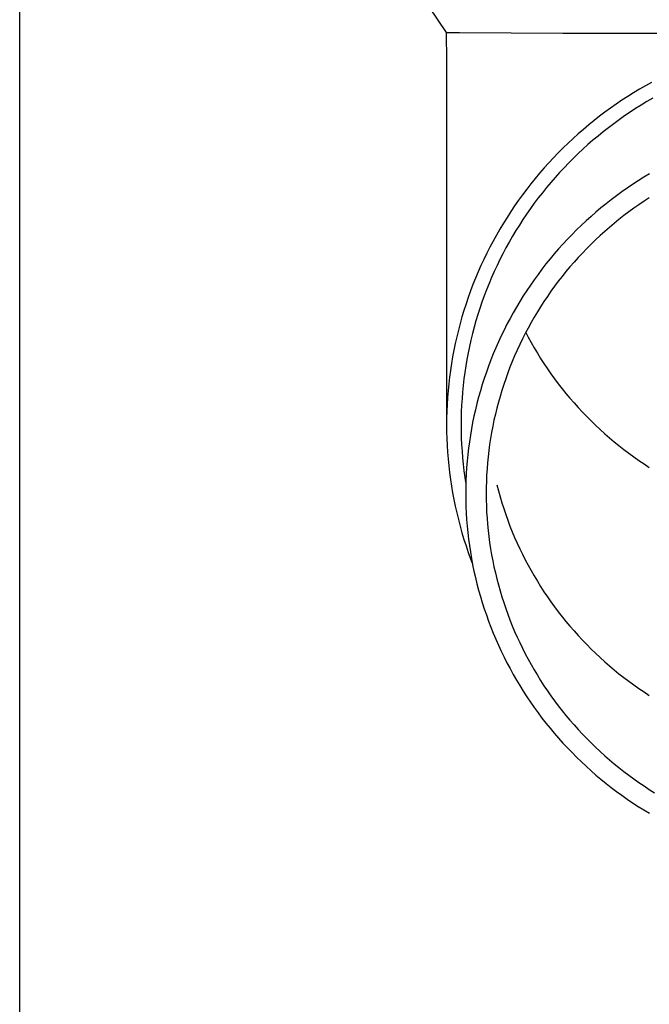
# Model space of a CAD drawing. Units: millimetres. Extents: x 0 to 25230, y 0 to 17820.
# Drawn here: x 6401 to 6449, y 3190 to 3264 of the extents above; entities that cross this region are included whole.
import ezdxf

# ---------------------------------------------------------------- set-up
doc = ezdxf.new("R2010")
doc.units = ezdxf.units.MM
doc.layers.add('YKK_13', color=4, linetype='Continuous', lineweight=30)
doc.layers.add('YKK_A1', color=4, linetype='Continuous', lineweight=30)

msp = doc.modelspace()

# ---------------------------------------------------------------- linework, layer by layer
at = {"layer": 'YKK_13'}
for p, q in [((6432.416, 3265.43), (6433.728, 3263.487)), ((6433.728, 3263.487), (6433.767, 3261.325)), ((6433.728, 3263.487), (6434.757, 3263.487)), ((6434.757, 3263.487), (6442.57, 3263.43)), ((6442.57, 3263.43), (6463.917, 3263.43)), ((6433.767, 3261.324), (6433.767, 3233.738)), ((6448.842, 3259.45), (6448.388, 3259.187)), ((6449.3, 3259.705), (6448.842, 3259.45)), ((6447.496, 3258.638), (6447.057, 3258.352)), ((6447.94, 3258.916), (6447.496, 3258.638)), ((6448.388, 3259.187), (6447.94, 3258.916)), ((6446.623, 3258.058), (6446.195, 3257.757)), ((6447.057, 3258.352), (6446.623, 3258.058)), ((6448.523, 3257.983), (6448.095, 3257.715)), ((6448.955, 3258.244), (6448.523, 3257.983)), ((6449.392, 3258.497), (6448.955, 3258.244)), ((6445.772, 3257.449), (6445.355, 3257.134)), ((6446.195, 3257.757), (6445.772, 3257.449)), ((6447.254, 3257.157), (6446.842, 3256.867)), ((6447.672, 3257.44), (6447.254, 3257.157)), ((6448.095, 3257.715), (6447.672, 3257.44)), ((6444.537, 3256.481), (6444.137, 3256.145)), ((6444.943, 3256.811), (6444.537, 3256.481)), ((6445.355, 3257.134), (6444.943, 3256.811)), ((6446.434, 3256.571), (6446.032, 3256.267)), ((6446.842, 3256.867), (6446.434, 3256.571)), ((6443.742, 3255.802), (6443.354, 3255.451)), ((6444.137, 3256.145), (6443.742, 3255.802)), ((6445.635, 3255.956), (6445.244, 3255.639)), ((6446.032, 3256.267), (6445.635, 3255.956)), ((6442.973, 3255.095), (6442.597, 3254.732)), ((6443.354, 3255.451), (6442.973, 3255.095)), ((6444.479, 3254.984), (6444.105, 3254.647)), ((6444.858, 3255.315), (6444.479, 3254.984)), ((6445.244, 3255.639), (6444.858, 3255.315)), ((6442.229, 3254.362), (6441.866, 3253.986)), ((6442.597, 3254.732), (6442.229, 3254.362)), ((6443.737, 3254.304), (6443.375, 3253.954)), ((6444.105, 3254.647), (6443.737, 3254.304)), ((6441.511, 3253.604), (6441.162, 3253.216)), ((6441.866, 3253.986), (6441.511, 3253.604)), ((6443.02, 3253.598), (6442.671, 3253.236)), ((6443.375, 3253.954), (6443.02, 3253.598)), ((6440.821, 3252.822), (6440.486, 3252.422)), ((6441.162, 3253.216), (6440.821, 3252.822)), ((6442.328, 3252.868), (6441.992, 3252.494)), ((6442.671, 3253.236), (6442.328, 3252.868)), ((6449.135, 3252.765), (6448.708, 3252.507)), ((6440.158, 3252.017), (6439.838, 3251.605)), ((6440.486, 3252.422), (6440.158, 3252.017)), ((6441.663, 3252.115), (6441.341, 3251.73)), ((6441.992, 3252.494), (6441.663, 3252.115)), ((6447.868, 3251.969), (6447.455, 3251.69)), ((6448.286, 3252.242), (6447.868, 3251.969)), ((6448.708, 3252.507), (6448.286, 3252.242)), ((6439.525, 3251.189), (6439.219, 3250.767)), ((6439.838, 3251.605), (6439.525, 3251.189)), ((6441.025, 3251.339), (6440.716, 3250.943)), ((6441.341, 3251.73), (6441.025, 3251.339)), ((6447.047, 3251.403), (6446.645, 3251.11)), ((6447.455, 3251.69), (6447.047, 3251.403)), ((6439.219, 3250.767), (6438.921, 3250.34)), ((6440.415, 3250.542), (6440.12, 3250.136)), ((6440.716, 3250.943), (6440.415, 3250.542)), ((6445.855, 3250.502), (6445.469, 3250.188)), ((6446.247, 3250.809), (6445.855, 3250.502)), ((6446.645, 3251.11), (6446.247, 3250.809)), ((6448.344, 3250.432), (6447.958, 3250.161)), ((6448.735, 3250.697), (6448.344, 3250.432)), ((6449.13, 3250.954), (6448.735, 3250.697)), ((6438.631, 3249.908), (6438.348, 3249.471)), ((6438.921, 3250.34), (6438.631, 3249.908)), ((6439.833, 3249.725), (6439.553, 3249.309)), ((6440.12, 3250.136), (6439.833, 3249.725)), ((6445.088, 3249.868), (6444.713, 3249.541)), ((6445.469, 3250.188), (6445.088, 3249.868)), ((6447.577, 3249.884), (6447.202, 3249.6)), ((6447.958, 3250.161), (6447.577, 3249.884)), ((6438.073, 3249.029), (6437.806, 3248.583)), ((6438.348, 3249.471), (6438.073, 3249.029)), ((6439.553, 3249.309), (6439.281, 3248.888)), ((6444.343, 3249.207), (6443.98, 3248.867)), ((6444.713, 3249.541), (6444.343, 3249.207)), ((6446.465, 3249.012), (6446.105, 3248.709)), ((6446.831, 3249.309), (6446.465, 3249.012)), ((6447.202, 3249.6), (6446.831, 3249.309)), ((6437.806, 3248.583), (6437.547, 3248.132)), ((6439.016, 3248.463), (6438.759, 3248.033)), ((6439.281, 3248.888), (6439.016, 3248.463)), ((6443.623, 3248.522), (6443.272, 3248.17)), ((6443.98, 3248.867), (6443.623, 3248.522)), ((6445.75, 3248.4), (6445.4, 3248.085)), ((6446.105, 3248.709), (6445.75, 3248.4)), ((6437.296, 3247.676), (6437.053, 3247.217)), ((6437.547, 3248.132), (6437.296, 3247.676)), ((6438.509, 3247.598), (6438.267, 3247.16)), ((6438.759, 3248.033), (6438.509, 3247.598)), ((6442.588, 3247.448), (6442.257, 3247.078)), ((6442.927, 3247.812), (6442.588, 3247.448)), ((6443.272, 3248.17), (6442.927, 3247.812)), ((6444.719, 3247.436), (6444.387, 3247.103)), ((6445.057, 3247.763), (6444.719, 3247.436)), ((6445.4, 3248.085), (6445.057, 3247.763)), ((6436.818, 3246.753), (6436.592, 3246.285)), ((6437.053, 3247.217), (6436.818, 3246.753)), ((6438.033, 3246.717), (6437.807, 3246.271)), ((6438.267, 3247.16), (6438.033, 3246.717)), ((6441.931, 3246.703), (6441.613, 3246.322)), ((6442.257, 3247.078), (6441.931, 3246.703)), ((6444.06, 3246.765), (6443.74, 3246.421)), ((6444.387, 3247.103), (6444.06, 3246.765)), ((6436.592, 3246.285), (6436.373, 3245.814)), ((6437.807, 3246.271), (6437.589, 3245.82)), ((6441.613, 3246.322), (6441.301, 3245.936)), ((6443.426, 3246.071), (6443.119, 3245.716)), ((6443.74, 3246.421), (6443.426, 3246.071)), ((6436.164, 3245.338), (6435.962, 3244.86)), ((6436.373, 3245.814), (6436.164, 3245.338)), ((6437.378, 3245.366), (6437.176, 3244.909)), ((6437.589, 3245.82), (6437.378, 3245.366)), ((6440.996, 3245.544), (6440.698, 3245.148)), ((6441.301, 3245.936), (6440.996, 3245.544)), ((6442.817, 3245.356), (6442.522, 3244.991)), ((6443.119, 3245.716), (6442.817, 3245.356)), ((6435.962, 3244.86), (6435.769, 3244.378)), ((6436.982, 3244.448), (6436.796, 3243.983)), ((6437.176, 3244.909), (6436.982, 3244.448)), ((6440.407, 3244.746), (6440.123, 3244.339)), ((6440.698, 3245.148), (6440.407, 3244.746)), ((6442.234, 3244.621), (6441.952, 3244.246)), ((6442.522, 3244.991), (6442.234, 3244.621)), ((6435.585, 3243.892), (6435.409, 3243.404)), ((6435.769, 3244.378), (6435.585, 3243.892)), ((6436.796, 3243.983), (6436.619, 3243.516)), ((6439.847, 3243.928), (6439.578, 3243.512)), ((6440.123, 3244.339), (6439.847, 3243.928)), ((6441.677, 3243.866), (6441.408, 3243.481)), ((6441.952, 3244.246), (6441.677, 3243.866)), ((6435.409, 3243.404), (6435.242, 3242.912)), ((6436.449, 3243.046), (6436.289, 3242.572)), ((6436.619, 3243.516), (6436.449, 3243.046)), ((6439.316, 3243.091), (6439.062, 3242.666)), ((6439.578, 3243.512), (6439.316, 3243.091)), ((6441.147, 3243.092), (6440.892, 3242.698)), ((6441.408, 3243.481), (6441.147, 3243.092)), ((6435.084, 3242.418), (6434.935, 3241.921)), ((6435.242, 3242.912), (6435.084, 3242.418)), ((6436.289, 3242.572), (6436.136, 3242.096)), ((6438.815, 3242.236), (6438.576, 3241.802)), ((6439.062, 3242.666), (6438.815, 3242.236)), ((6440.645, 3242.3), (6440.404, 3241.898)), ((6440.892, 3242.698), (6440.645, 3242.3)), ((6434.935, 3241.921), (6434.794, 3241.422)), ((6435.992, 3241.618), (6435.857, 3241.137)), ((6436.136, 3242.096), (6435.992, 3241.618)), ((6438.576, 3241.802), (6438.345, 3241.365)), ((6440.171, 3241.492), (6439.945, 3241.082)), ((6440.404, 3241.898), (6440.171, 3241.492)), ((6434.662, 3240.92), (6434.539, 3240.416)), ((6434.794, 3241.422), (6434.662, 3240.92)), ((6435.857, 3241.137), (6435.73, 3240.654)), ((6438.121, 3240.923), (6437.906, 3240.478)), ((6438.345, 3241.365), (6438.121, 3240.923)), ((6439.945, 3241.082), (6439.726, 3240.668)), ((6439.762, 3240.735), (6439.945, 3240.389)), ((6434.539, 3240.416), (6434.426, 3239.91)), ((6435.611, 3240.169), (6435.502, 3239.682)), ((6435.73, 3240.654), (6435.611, 3240.169)), ((6437.698, 3240.029), (6437.498, 3239.576)), ((6437.906, 3240.478), (6437.698, 3240.029)), ((6439.514, 3240.25), (6439.31, 3239.829)), ((6439.726, 3240.668), (6439.514, 3240.25)), ((6439.945, 3240.389), (6440.171, 3239.978)), ((6440.171, 3239.978), (6440.404, 3239.572)), ((6434.321, 3239.403), (6434.225, 3238.893)), ((6434.426, 3239.91), (6434.321, 3239.403)), ((6435.502, 3239.682), (6435.4, 3239.193)), ((6437.498, 3239.576), (6437.307, 3239.12)), ((6439.114, 3239.404), (6438.925, 3238.976)), ((6439.31, 3239.829), (6439.114, 3239.404)), ((6440.404, 3239.572), (6440.645, 3239.17)), ((6434.225, 3238.893), (6434.138, 3238.382)), ((6435.308, 3238.702), (6435.224, 3238.21)), ((6435.4, 3239.193), (6435.308, 3238.702)), ((6437.123, 3238.661), (6436.948, 3238.199)), ((6437.307, 3239.12), (6437.123, 3238.661)), ((6438.744, 3238.545), (6438.57, 3238.111)), ((6438.925, 3238.976), (6438.744, 3238.545)), ((6440.645, 3239.17), (6440.892, 3238.772)), ((6440.892, 3238.772), (6441.147, 3238.379)), ((6434.06, 3237.87), (6433.991, 3237.356)), ((6434.138, 3238.382), (6434.06, 3237.87)), ((6435.224, 3238.21), (6435.149, 3237.717)), ((6436.78, 3237.734), (6436.621, 3237.266)), ((6436.948, 3238.199), (6436.78, 3237.734)), ((6438.57, 3238.111), (6438.404, 3237.674)), ((6441.147, 3238.379), (6441.408, 3237.989)), ((6441.408, 3237.989), (6441.677, 3237.605)), ((6433.991, 3237.356), (6433.932, 3236.841)), ((6435.083, 3237.222), (6435.026, 3236.726)), ((6435.149, 3237.717), (6435.083, 3237.222)), ((6436.621, 3237.266), (6436.471, 3236.795)), ((6438.246, 3237.234), (6438.096, 3236.791)), ((6438.404, 3237.674), (6438.246, 3237.234)), ((6441.677, 3237.605), (6441.952, 3237.225)), ((6441.952, 3237.225), (6442.234, 3236.85)), ((6433.881, 3236.325), (6433.84, 3235.809)), ((6433.932, 3236.841), (6433.881, 3236.325)), ((6435.026, 3236.726), (6434.977, 3236.229)), ((6436.329, 3236.322), (6436.195, 3235.846)), ((6436.471, 3236.795), (6436.329, 3236.322)), ((6437.953, 3236.346), (6437.818, 3235.899)), ((6438.096, 3236.791), (6437.953, 3236.346)), ((6442.234, 3236.85), (6442.522, 3236.479)), ((6442.522, 3236.479), (6442.817, 3236.114)), ((6433.84, 3235.809), (6433.808, 3235.291)), ((6434.938, 3235.732), (6434.907, 3235.234)), ((6434.977, 3236.229), (6434.938, 3235.732)), ((6436.195, 3235.846), (6436.069, 3235.368)), ((6437.818, 3235.899), (6437.692, 3235.449)), ((6442.817, 3236.114), (6443.119, 3235.754)), ((6443.119, 3235.754), (6443.426, 3235.399)), ((6433.785, 3234.774), (6433.771, 3234.256)), ((6433.808, 3235.291), (6433.785, 3234.774)), ((6434.907, 3235.234), (6434.884, 3234.735)), ((6435.952, 3234.889), (6435.844, 3234.407)), ((6436.069, 3235.368), (6435.952, 3234.889)), ((6437.573, 3234.997), (6437.463, 3234.543)), ((6437.692, 3235.449), (6437.573, 3234.997)), ((6443.426, 3235.399), (6443.74, 3235.05)), ((6443.74, 3235.05), (6444.06, 3234.706)), ((6433.771, 3234.256), (6433.767, 3233.738)), ((6434.871, 3234.237), (6434.867, 3233.738)), ((6434.884, 3234.735), (6434.871, 3234.237)), ((6435.844, 3234.407), (6435.744, 3233.923)), ((6437.36, 3234.088), (6437.266, 3233.63)), ((6437.463, 3234.543), (6437.36, 3234.088)), ((6444.06, 3234.706), (6444.387, 3234.367)), ((6444.387, 3234.367), (6444.719, 3234.034)), ((6444.719, 3234.034), (6445.057, 3233.707)), ((6433.767, 3233.738), (6433.771, 3233.219)), ((6434.867, 3233.738), (6434.871, 3233.239)), ((6435.653, 3233.438), (6435.57, 3232.951)), ((6435.744, 3233.923), (6435.653, 3233.438)), ((6437.266, 3233.63), (6437.179, 3233.171)), ((6445.057, 3233.707), (6445.4, 3233.386)), ((6445.4, 3233.386), (6445.75, 3233.07)), ((6433.771, 3233.219), (6433.785, 3232.701)), ((6433.785, 3232.701), (6433.808, 3232.184)), ((6434.871, 3233.239), (6434.884, 3232.74)), ((6434.884, 3232.74), (6434.907, 3232.241)), ((6435.57, 3232.951), (6435.496, 3232.463)), ((6437.101, 3232.711), (6437.031, 3232.25)), ((6437.179, 3233.171), (6437.101, 3232.711)), ((6445.75, 3233.07), (6446.105, 3232.761)), ((6446.105, 3232.761), (6446.465, 3232.458)), ((6433.808, 3232.184), (6433.84, 3231.667)), ((6434.907, 3232.241), (6434.938, 3231.743)), ((6435.431, 3231.974), (6435.374, 3231.484)), ((6435.496, 3232.463), (6435.431, 3231.974)), ((6436.969, 3231.787), (6436.915, 3231.323)), ((6437.031, 3232.25), (6436.969, 3231.787)), ((6446.465, 3232.458), (6446.831, 3232.161)), ((6446.831, 3232.161), (6447.202, 3231.871)), ((6447.202, 3231.871), (6447.577, 3231.587)), ((6433.84, 3231.667), (6433.881, 3231.15)), ((6433.881, 3231.15), (6433.932, 3230.634)), ((6434.938, 3231.743), (6434.977, 3231.246)), ((6434.977, 3231.246), (6435.026, 3230.749)), ((6435.374, 3231.484), (6435.326, 3230.992)), ((6436.915, 3231.323), (6436.87, 3230.859)), ((6447.577, 3231.587), (6447.958, 3231.309)), ((6447.958, 3231.309), (6448.344, 3231.038)), ((6448.344, 3231.038), (6448.735, 3230.774)), ((6433.932, 3230.634), (6433.991, 3230.119)), ((6435.026, 3230.749), (6435.083, 3230.253)), ((6435.287, 3230.501), (6435.256, 3230.008)), ((6435.326, 3230.992), (6435.287, 3230.501)), ((6436.833, 3230.393), (6436.804, 3229.928)), ((6436.87, 3230.859), (6436.833, 3230.393)), ((6448.735, 3230.774), (6449.13, 3230.516)), ((6433.991, 3230.119), (6434.06, 3229.606)), ((6434.06, 3229.606), (6434.138, 3229.093)), ((6435.083, 3230.253), (6435.149, 3229.759)), ((6435.149, 3229.759), (6435.224, 3229.265)), ((6435.234, 3229.515), (6435.221, 3229.022)), ((6435.256, 3230.008), (6435.234, 3229.515)), ((6436.804, 3229.928), (6436.783, 3229.461)), ((6434.138, 3229.093), (6434.225, 3228.582)), ((6435.221, 3229.022), (6435.217, 3228.528)), ((6436.771, 3228.995), (6436.767, 3228.528)), ((6436.783, 3229.461), (6436.771, 3228.995)), ((6437.573, 3229.183), (6437.692, 3228.731)), ((6434.225, 3228.582), (6434.321, 3228.072)), ((6434.321, 3228.072), (6434.426, 3227.565)), ((6435.217, 3228.528), (6435.221, 3228.035)), ((6435.221, 3228.035), (6435.234, 3227.541)), ((6436.767, 3228.528), (6436.771, 3228.061)), ((6436.771, 3228.061), (6436.783, 3227.595)), ((6437.692, 3228.731), (6437.818, 3228.282)), ((6437.818, 3228.282), (6437.953, 3227.834)), ((6434.426, 3227.565), (6434.539, 3227.059)), ((6435.234, 3227.541), (6435.256, 3227.048)), ((6436.783, 3227.595), (6436.804, 3227.129)), ((6437.953, 3227.834), (6438.096, 3227.389)), ((6438.096, 3227.389), (6438.246, 3226.946)), ((6434.539, 3227.059), (6434.662, 3226.555)), ((6434.662, 3226.555), (6434.794, 3226.053)), ((6435.256, 3227.048), (6435.287, 3226.556)), ((6435.287, 3226.556), (6435.326, 3226.064)), ((6436.804, 3227.129), (6436.833, 3226.663)), ((6436.833, 3226.663), (6436.87, 3226.198)), ((6438.246, 3226.946), (6438.404, 3226.507)), ((6434.794, 3226.053), (6434.935, 3225.554)), ((6435.326, 3226.064), (6435.374, 3225.573)), ((6436.87, 3226.198), (6436.915, 3225.733)), ((6438.404, 3226.507), (6438.57, 3226.069)), ((6438.57, 3226.069), (6438.744, 3225.635)), ((6434.935, 3225.554), (6435.084, 3225.057)), ((6435.084, 3225.057), (6435.242, 3224.563)), ((6435.374, 3225.573), (6435.431, 3225.082)), ((6435.431, 3225.082), (6435.496, 3224.593)), ((6436.915, 3225.733), (6436.969, 3225.269)), ((6436.969, 3225.269), (6437.031, 3224.807)), ((6438.744, 3225.635), (6438.925, 3225.204)), ((6438.925, 3225.204), (6439.114, 3224.776)), ((6435.242, 3224.563), (6435.409, 3224.071)), ((6435.496, 3224.593), (6435.57, 3224.105)), ((6437.031, 3224.807), (6437.101, 3224.345)), ((6437.101, 3224.345), (6437.179, 3223.885)), ((6439.114, 3224.776), (6439.31, 3224.351)), ((6439.31, 3224.351), (6439.514, 3223.93)), ((6435.409, 3224.071), (6435.585, 3223.583)), ((6435.57, 3224.105), (6435.653, 3223.618)), ((6435.585, 3223.583), (6435.732, 3223.195)), ((6435.653, 3223.618), (6435.744, 3223.133)), ((6437.179, 3223.885), (6437.266, 3223.426)), ((6439.514, 3223.93), (6439.726, 3223.512)), ((6435.744, 3223.133), (6435.844, 3222.649)), ((6437.266, 3223.426), (6437.36, 3222.969)), ((6437.36, 3222.969), (6437.463, 3222.513)), ((6439.726, 3223.512), (6439.945, 3223.099)), ((6439.945, 3223.099), (6440.171, 3222.688)), ((6435.844, 3222.649), (6435.952, 3222.168)), ((6435.952, 3222.168), (6436.069, 3221.688)), ((6437.463, 3222.513), (6437.573, 3222.059)), ((6437.573, 3222.059), (6437.692, 3221.607)), ((6440.171, 3222.688), (6440.404, 3222.282)), ((6440.404, 3222.282), (6440.645, 3221.88)), ((6436.069, 3221.688), (6436.195, 3221.21)), ((6437.692, 3221.607), (6437.818, 3221.158)), ((6440.645, 3221.88), (6440.892, 3221.482)), ((6440.892, 3221.482), (6441.147, 3221.089)), ((6436.195, 3221.21), (6436.329, 3220.734)), ((6436.329, 3220.734), (6436.471, 3220.261)), ((6437.818, 3221.158), (6437.953, 3220.71)), ((6437.953, 3220.71), (6438.096, 3220.265)), ((6441.147, 3221.089), (6441.408, 3220.699)), ((6441.408, 3220.699), (6441.677, 3220.315)), ((6436.471, 3220.261), (6436.621, 3219.791)), ((6438.096, 3220.265), (6438.246, 3219.822)), ((6438.246, 3219.822), (6438.404, 3219.383)), ((6441.677, 3220.315), (6441.952, 3219.935)), ((6441.952, 3219.935), (6442.234, 3219.56)), ((6436.621, 3219.791), (6436.78, 3219.323)), ((6436.78, 3219.323), (6436.948, 3218.858)), ((6438.404, 3219.383), (6438.57, 3218.945)), ((6442.234, 3219.56), (6442.522, 3219.189)), ((6442.522, 3219.189), (6442.817, 3218.824)), ((6436.948, 3218.858), (6437.123, 3218.395)), ((6437.123, 3218.395), (6437.307, 3217.936)), ((6438.57, 3218.945), (6438.744, 3218.511)), ((6438.744, 3218.511), (6438.925, 3218.08)), ((6442.817, 3218.824), (6443.119, 3218.464)), ((6443.119, 3218.464), (6443.426, 3218.109)), ((6437.307, 3217.936), (6437.498, 3217.48)), ((6438.925, 3218.08), (6439.114, 3217.652)), ((6439.114, 3217.652), (6439.31, 3217.227)), ((6443.426, 3218.109), (6443.74, 3217.76)), ((6443.74, 3217.76), (6444.06, 3217.416)), ((6437.498, 3217.48), (6437.698, 3217.028)), ((6437.698, 3217.028), (6437.906, 3216.579)), ((6439.31, 3217.227), (6439.514, 3216.806)), ((6444.06, 3217.416), (6444.387, 3217.077)), ((6444.387, 3217.077), (6444.719, 3216.744)), ((6437.906, 3216.579), (6438.121, 3216.133)), ((6438.121, 3216.133), (6438.345, 3215.692)), ((6439.514, 3216.806), (6439.726, 3216.388)), ((6439.726, 3216.388), (6439.945, 3215.974)), ((6444.719, 3216.744), (6445.057, 3216.417)), ((6445.057, 3216.417), (6445.4, 3216.096)), ((6445.4, 3216.096), (6445.75, 3215.78)), ((6438.345, 3215.692), (6438.576, 3215.254)), ((6439.945, 3215.974), (6440.171, 3215.564)), ((6440.171, 3215.564), (6440.404, 3215.158)), ((6445.75, 3215.78), (6446.105, 3215.471)), ((6446.105, 3215.471), (6446.465, 3215.168)), ((6438.576, 3215.254), (6438.815, 3214.82)), ((6438.815, 3214.82), (6439.062, 3214.391)), ((6440.404, 3215.158), (6440.645, 3214.756)), ((6440.645, 3214.756), (6440.892, 3214.358)), ((6446.465, 3215.168), (6446.831, 3214.871)), ((6446.831, 3214.871), (6447.202, 3214.581)), ((6439.062, 3214.391), (6439.316, 3213.965)), ((6439.316, 3213.965), (6439.578, 3213.545)), ((6440.892, 3214.358), (6441.147, 3213.964)), ((6441.147, 3213.964), (6441.408, 3213.575)), ((6447.202, 3214.581), (6447.577, 3214.297)), ((6447.577, 3214.297), (6447.958, 3214.019)), ((6447.958, 3214.019), (6448.344, 3213.748)), ((6439.578, 3213.545), (6439.847, 3213.128)), ((6439.847, 3213.128), (6440.123, 3212.717)), ((6441.408, 3213.575), (6441.677, 3213.191)), ((6441.677, 3213.191), (6441.952, 3212.811)), ((6448.344, 3213.748), (6448.735, 3213.484)), ((6448.735, 3213.484), (6449.13, 3213.226)), ((6440.123, 3212.717), (6440.407, 3212.31)), ((6441.952, 3212.811), (6442.234, 3212.436)), ((6442.234, 3212.436), (6442.522, 3212.065)), ((6440.407, 3212.31), (6440.698, 3211.909)), ((6440.698, 3211.909), (6440.996, 3211.512)), ((6442.522, 3212.065), (6442.817, 3211.7)), ((6442.817, 3211.7), (6443.119, 3211.34)), ((6440.996, 3211.512), (6441.301, 3211.12)), ((6441.301, 3211.12), (6441.613, 3210.734)), ((6443.119, 3211.34), (6443.426, 3210.985)), ((6443.426, 3210.985), (6443.74, 3210.636)), ((6441.613, 3210.734), (6441.931, 3210.353)), ((6441.931, 3210.353), (6442.257, 3209.978)), ((6443.74, 3210.636), (6444.06, 3210.292)), ((6444.06, 3210.292), (6444.387, 3209.953)), ((6442.257, 3209.978), (6442.588, 3209.608)), ((6442.588, 3209.608), (6442.927, 3209.245)), ((6444.387, 3209.953), (6444.719, 3209.62)), ((6444.719, 3209.62), (6445.057, 3209.293)), ((6442.927, 3209.245), (6443.272, 3208.887)), ((6443.272, 3208.887), (6443.623, 3208.535)), ((6445.057, 3209.293), (6445.4, 3208.972)), ((6445.4, 3208.972), (6445.75, 3208.656)), ((6445.75, 3208.656), (6446.105, 3208.347)), ((6443.623, 3208.535), (6443.98, 3208.189)), ((6443.98, 3208.189), (6444.343, 3207.849)), ((6446.105, 3208.347), (6446.465, 3208.044)), ((6446.465, 3208.044), (6446.831, 3207.747)), ((6444.343, 3207.849), (6444.713, 3207.516)), ((6444.713, 3207.516), (6445.088, 3207.189)), ((6445.088, 3207.189), (6445.469, 3206.868)), ((6446.831, 3207.747), (6447.202, 3207.457)), ((6447.202, 3207.457), (6447.577, 3207.173)), ((6447.577, 3207.173), (6447.958, 3206.895)), ((6445.469, 3206.868), (6445.855, 3206.554)), ((6445.855, 3206.554), (6446.247, 3206.247)), ((6447.958, 3206.895), (6448.344, 3206.624)), ((6448.344, 3206.624), (6448.735, 3206.36)), ((6446.247, 3206.247), (6446.645, 3205.947)), ((6446.645, 3205.947), (6447.047, 3205.653)), ((6447.047, 3205.653), (6447.455, 3205.367)), ((6448.735, 3206.36), (6449.13, 3206.102)), ((6449.13, 3206.102), (6449.529, 3205.851)), ((6447.455, 3205.367), (6447.868, 3205.087)), ((6447.868, 3205.087), (6448.286, 3204.815)), ((6448.286, 3204.815), (6448.708, 3204.55)), ((6448.708, 3204.55), (6449.135, 3204.292))]:
    msp.add_line(p, q, dxfattribs=at)
at = {"layer": 'YKK_A1'}
msp.add_line((6401.417, 2679.356), (6401.417, 5531.356), dxfattribs=at)

doc.saveas('drawing.dxf')
